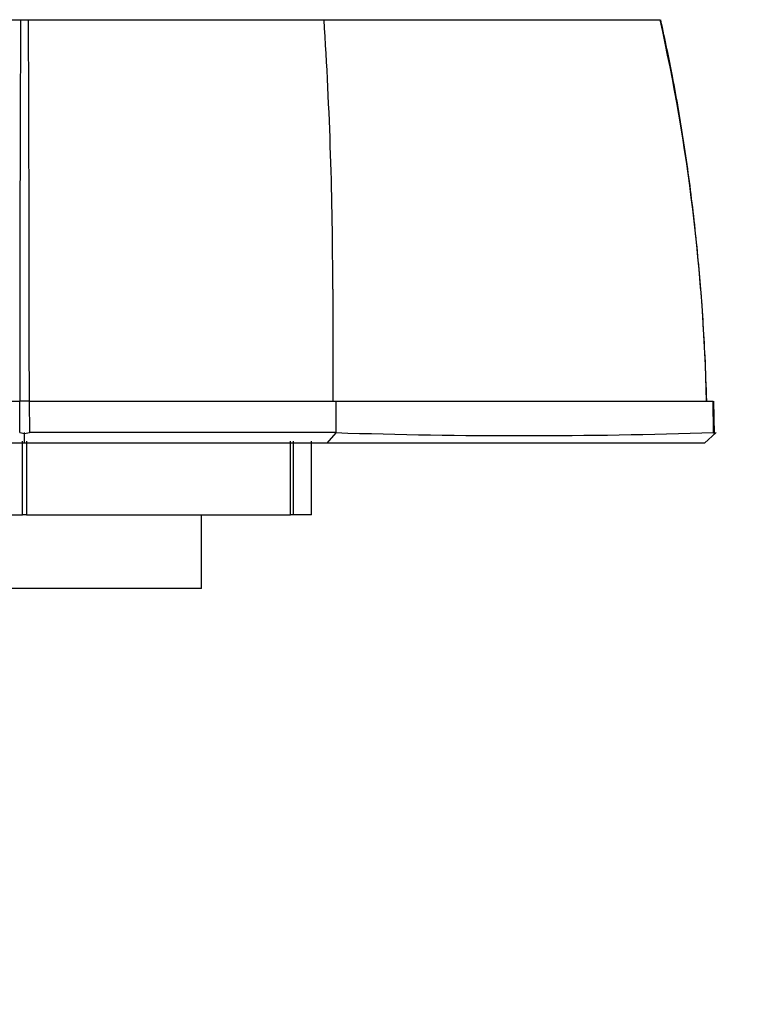
# Model space of a CAD drawing. Units: millimetres. Extents: x 0 to 1478, y 0 to 1758.
# Drawn here: x 629 to 663, y 573 to 620 of the extents above; entities that cross this region are included whole.
import ezdxf
from ezdxf import colors
from ezdxf.entities.mleader import LeaderData, LeaderLine
from ezdxf.math import Vec2, Vec3

# ---------------------------------------------------------------- set-up
doc = ezdxf.new("R2010")
doc.units = ezdxf.units.MM
doc.layers.add('DV3_Défaut', color=7, linetype='Continuous')
doc.layers.add('Défaut', color=7, linetype='Continuous')

# ---------------------------------------------------------------- blocks, each defined once
blk = doc.blocks.new('_DOT')
at = {"color": 0}
blk.add_line((0, 0), (-1, 0), dxfattribs=at)
at = {"color": 0, "const_width": 0.333}
blk.add_lwpolyline([(-0.1665, 0, 1), (0.1665, 0, 1)], format="xyb", close=True, dxfattribs=at)
blk = doc.blocks.new('SE2')
at = {"layer": 'DV3_Défaut', "color": 7, "linetype": 'Continuous'}
for p, q in [((615.187, 619.576), (629.22, 619.576)), ((629.22, 619.576), (629.6, 619.576)), ((629.6, 619.576), (643.633, 619.576)), ((643.633, 619.576), (659.59, 619.576)), ((614.626, 601.475), (629.182, 601.475)), ((629.181, 599.984), (629.182, 601.475)), ((629.638, 601.475), (629.182, 601.475)), ((629.638, 601.475), (629.639, 599.984)), ((629.638, 601.475), (644.193, 601.475)), ((644.193, 601.475), (662.112, 601.475)), ((662.132, 599.984), (662.112, 601.475)), ((662.173, 599.92), (662.148, 601.475)), ((629.411, 599.92), (629.181, 599.971)), ((629.411, 599.477), (629.411, 599.982)), ((629.639, 599.97), (629.411, 599.92)), ((643.787, 599.477), (644.205, 599.978)), ((662.249, 599.982), (661.695, 599.476)), ((662.181, 599.92), (662.132, 599.971)), ((629.414, 599.476), (615.027, 599.476)), ((629.318, 596.076), (629.318, 599.576)), ((643.785, 599.476), (629.414, 599.476)), ((629.502, 599.576), (629.502, 596.076)), ((642.044, 596.076), (642.044, 599.576)), ((642.168, 599.576), (642.168, 596.076)), ((643.039, 596.076), (643.039, 599.576)), ((616.776, 596.076), (629.318, 596.076)), ((629.502, 596.076), (629.318, 596.076)), ((629.502, 596.076), (642.044, 596.076)), ((637.81, 592.576), (637.81, 596.076)), ((642.168, 596.076), (642.044, 596.076)), ((643.039, 596.076), (642.168, 596.076)), ((637.81, 592.576), (621.01, 592.576))]:
    blk.add_line(p, q, dxfattribs=at)
for centre, radius, start, end in [((5607.417, 599.879), 4978.236, 179.773305, 179.981622), ((-4373.096, 599.778), 5002.735, 0.019448, 0.226744), ((446.506, 606.792), 197.541, 359.99774, 3.71044), ((569.902, 599.471), 91.913, 1.24968, 12.63461), ((3192.419, 605.59), 2548.372, 179.973143, 180.092507), ((769.722, 601.21), 125.529, 179.87865, 180.56145), ((636.075, -2405.253), 3005.243, 89.845118, 90.122667), ((653.104, 879.522), 279.684, 268.17536, 271.85079)]:
    blk.add_arc(centre, radius, start, end, dxfattribs=at)
for points, degree, knots in [([(661.802, 601.476), (661.782, 602.193), (661.72, 603.982), (661.518, 607.062), (661.184, 610.439), (660.746, 613.696), (660.22, 616.795), (659.832, 618.593), (659.617, 619.574)], 3, [0, 0, 0, 0, 0.117872, 0.310104, 0.495784, 0.67567, 0.85045, 1, 1, 1, 1]), ([(661.695, 599.475), (659.114, 599.476), (654.454, 599.476), (649.866, 599.476), (643.785, 599.476)], 2, [0, 0, 0, 0.5, 0.5, 1, 1, 1])]:
    blk.add_open_spline(points, degree=degree, knots=knots, dxfattribs=at)

msp = doc.modelspace()

# ---------------------------------------------------------------- block references
at = {"layer": 'Défaut'}
msp.add_blockref('SE2', (0, 0), dxfattribs=at)

# ---------------------------------------------------------------- leaders
at = {"layer": 'Défaut', "color": 7, "linetype": 'Continuous'}
ml = msp.add_multileader_mtext('Standard', dxfattribs=at)
ml.set_content('{\\pxsm0.9;\\fSolid Edge ISO|b1||i0||c0|p34;\\W1.;19/08/2024\\P}', color=256)
ml.set_leader_properties()
ml.set_arrow_properties(name='DOT')
ml.build(insert=Vec2(0, 0))
ml.multileader.update_dxf_attribs({"leader_type": 0, "dogleg_length": 0, "arrow_head_size": 12})
ctx = ml.context
ctx.base_point, ctx.char_height, ctx.arrow_head_size = Vec3(1390.407, 1750.828), 12, 12
notes = []
notes.append((ctx, [(0, (0, 0, 0), (0, 0), (1, 0), 1, [])]))
ctx.mtext.insert = Vec3(1392.407, 1756.828)
for ctx, leaders in notes:
    for number, flags, end, landing, length, lines in leaders:
        leader = LeaderData()
        leader.index, (leader.has_last_leader_line, leader.has_dogleg_vector, leader.attachment_direction) = number, flags
        leader.last_leader_point, leader.dogleg_vector, leader.dogleg_length = Vec3(end), Vec3(landing), length
        for number, points, colour, breaks in lines:
            line = LeaderLine()
            line.index, line.vertices, line.color, line.breaks = number, Vec3.list(points), colors.encode_raw_color(colour), breaks
            leader.lines.append(line)
        ctx.leaders.append(leader)

doc.saveas('drawing.dxf')
